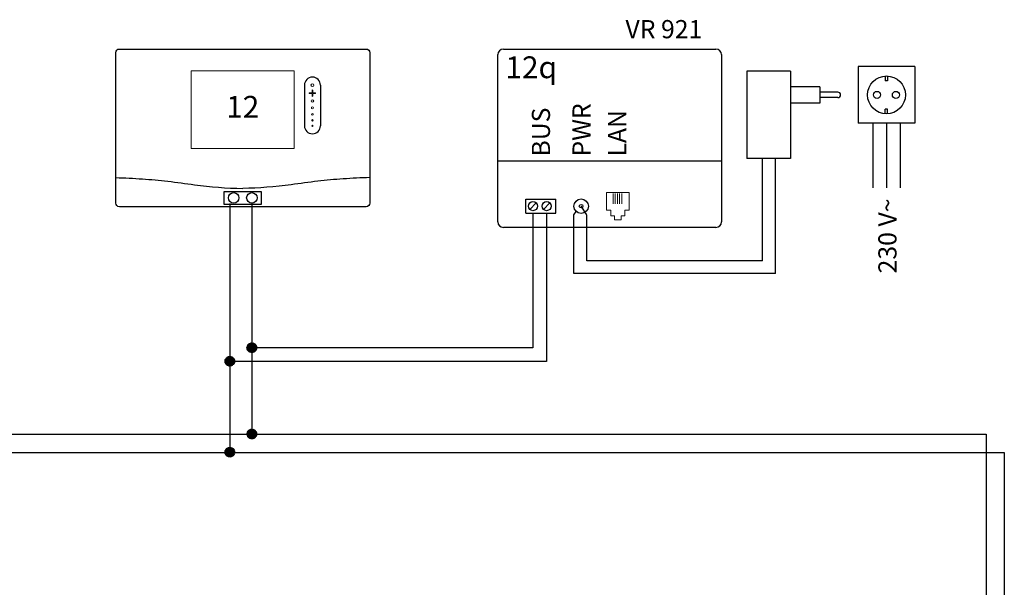
# Model space of a CAD drawing. Units: millimetres. Extents: x 29680 to 793503, y 16898 to 556540.
# Drawn here: x 496230 to 498036, y 329015 to 330055 of the extents above; entities that cross this region are included whole.
import ezdxf
from ezdxf.enums import TextEntityAlignment as Align

# ---------------------------------------------------------------- set-up
doc = ezdxf.new("R2010")
doc.units = ezdxf.units.MM
doc.linetypes.add('DASHEDX2', pattern=[1.5, 1, -0.5])
for name, color, linetype in [('VG_0_General', 7, 'Continuous'), ('VG_HEAT', 7, 'Continuous'), ('VG_MCT', 7, 'Continuous'), ('VG_MCT_LINE 230V 400V', 241, 'Continuous'), ('VG_MCT_LINE_eBUS', 8, 'DASHEDX2'), ('VG_MCT_LINE_ELV', 7, 'DASHEDX2'), ('VG_MCT_TEXT', 7, 'Continuous')]:
    doc.layers.add(name, color=color, linetype=linetype)
doc.styles.get("Standard").update_dxf_attribs({"font": 'arial.ttf'})

# ---------------------------------------------------------------- blocks, each defined once
blk = doc.blocks.new('*U49')
at = {"layer": 'VG_MCT'}
for p, q in [((33.93, 66.79), (33.93, 44.43)), ((42.72, 66.79), (42.72, 44.43))]:
    blk.add_line(p, q, dxfattribs=at)
blk.add_lwpolyline([(-67.88, 86.63), (67.88, 86.63, -0.414214), (69.88, 84.64), (69.88, 2, -0.414214), (67.88, 0), (-67.88, 0, -0.414214), (-69.88, 2), (-69.88, 84.64, -0.414214)], format="xyb", close=True, dxfattribs=at)
at = {"layer": 'VG_MCT', "lineweight": 18}
blk.add_lwpolyline([(28.35, 32.05), (-28.35, 32.05), (-28.35, 74.61), (28.35, 74.61), (28.35, 32.05)], dxfattribs=at)
at = {"layer": 'VG_MCT'}
blk.add_lwpolyline([(-10.18, 8.39), (10.18, 8.39), (10.18, 1.28), (-10.18, 1.28)], close=True, dxfattribs=at)
for centre in [(-5, 4.84), (5, 4.84)]:
    blk.add_circle(centre, 2.88, dxfattribs=at)
for centre, start, end in [((38.33, 66.79), 0, 180), ((38.33, 44.43), 180, 0)]:
    blk.add_arc(centre, 4.39, start, end, dxfattribs=at)
at = {"layer": 'VG_MCT', "lineweight": 18}
for points, knots in [([(38.33, 67.59), (38.77, 67.59), (39.13, 67.23), (39.13, 66.79), (39.13, 66.35), (38.77, 65.99), (38.33, 65.99), (37.89, 65.99), (37.53, 66.35), (37.53, 66.79), (37.53, 67.23), (37.89, 67.59), (38.33, 67.59)], [0, 0, 0, 0, 1, 1, 1, 2, 2, 2, 3, 3, 3, 4, 4, 4, 4]), ([(38.33, 65.99), (37.89, 65.99), (37.53, 66.35), (37.53, 66.79), (37.53, 67.23), (37.89, 67.59), (38.33, 67.59), (38.77, 67.59), (39.13, 67.23), (39.13, 66.79), (39.13, 66.35), (38.77, 65.99), (38.33, 65.99)], [0, 0, 0, 0, 1, 1, 1, 2, 2, 2, 3, 3, 3, 4, 4, 4, 4]), ([(39.93, 62.21), (39.45, 62.21), (38.98, 62.21), (38.51, 62.21), (38.51, 61.74), (38.51, 61.27), (38.51, 60.8), (38.51, 60.7), (38.43, 60.62), (38.33, 60.62), (38.23, 60.62), (38.14, 60.7), (38.14, 60.8), (38.14, 61.27), (38.14, 61.74), (38.14, 62.21), (37.67, 62.21), (37.2, 62.21), (36.73, 62.21), (36.63, 62.21), (36.55, 62.3), (36.55, 62.4), (36.55, 62.5), (36.63, 62.58), (36.73, 62.58), (37.2, 62.58), (37.67, 62.58), (38.14, 62.58), (38.14, 63.05), (38.14, 63.52), (38.14, 64), (38.14, 64.1), (38.23, 64.18), (38.33, 64.18), (38.43, 64.18), (38.51, 64.1), (38.51, 64), (38.51, 63.52), (38.51, 63.05), (38.51, 62.58), (38.98, 62.58), (39.45, 62.58), (39.93, 62.58), (40.03, 62.58), (40.11, 62.5), (40.11, 62.4), (40.11, 62.3), (40.03, 62.21), (39.93, 62.21)], [0, 0, 0, 0, 1, 1, 1, 2, 2, 2, 3, 3, 3, 4, 4, 4, 5, 5, 5, 6, 6, 6, 7, 7, 7, 8, 8, 8, 9, 9, 9, 10, 10, 10, 11, 11, 11, 12, 12, 12, 13, 13, 13, 14, 14, 14, 15, 15, 15, 16, 16, 16, 16]), ([(39.93, 62.58), (39.45, 62.58), (38.98, 62.58), (38.51, 62.58), (38.51, 63.05), (38.51, 63.52), (38.51, 64), (38.51, 64.1), (38.43, 64.18), (38.33, 64.18), (38.23, 64.18), (38.14, 64.1), (38.14, 64), (38.14, 63.52), (38.14, 63.05), (38.14, 62.58), (37.67, 62.58), (37.2, 62.58), (36.73, 62.58), (36.63, 62.58), (36.55, 62.5), (36.55, 62.4), (36.55, 62.3), (36.63, 62.21), (36.73, 62.21), (37.2, 62.21), (37.67, 62.21), (38.14, 62.21), (38.14, 61.74), (38.14, 61.27), (38.14, 60.8), (38.14, 60.7), (38.23, 60.62), (38.33, 60.62), (38.43, 60.62), (38.51, 60.7), (38.51, 60.8), (38.51, 61.27), (38.51, 61.74), (38.51, 62.21), (38.98, 62.21), (39.45, 62.21), (39.93, 62.21), (40.03, 62.21), (40.11, 62.3), (40.11, 62.4), (40.11, 62.5), (40.03, 62.58), (39.93, 62.58)], [0, 0, 0, 0, 1, 1, 1, 2, 2, 2, 3, 3, 3, 4, 4, 4, 5, 5, 5, 6, 6, 6, 7, 7, 7, 8, 8, 8, 9, 9, 9, 10, 10, 10, 11, 11, 11, 12, 12, 12, 13, 13, 13, 14, 14, 14, 15, 15, 15, 16, 16, 16, 16]), ([(38.33, 57.4), (37.94, 57.4), (37.63, 57.72), (37.63, 58.1), (37.63, 58.49), (37.94, 58.8), (38.33, 58.8), (38.71, 58.8), (39.03, 58.49), (39.03, 58.1), (39.03, 57.72), (38.71, 57.4), (38.33, 57.4)], [0, 0, 0, 0, 1, 1, 1, 2, 2, 2, 3, 3, 3, 4, 4, 4, 4]), ([(38.33, 57.4), (37.94, 57.4), (37.63, 57.72), (37.63, 58.1), (37.63, 58.49), (37.94, 58.8), (38.33, 58.8), (38.71, 58.8), (39.03, 58.49), (39.03, 58.1), (39.03, 57.72), (38.71, 57.4), (38.33, 57.4)], [0, 0, 0, 0, 1, 1, 1, 2, 2, 2, 3, 3, 3, 4, 4, 4, 4]), ([(38.33, 53.73), (38, 53.73), (37.73, 54), (37.73, 54.33), (37.73, 54.66), (38, 54.93), (38.33, 54.93), (38.66, 54.93), (38.93, 54.66), (38.93, 54.33), (38.93, 54), (38.66, 53.73), (38.33, 53.73)], [0, 0, 0, 0, 1, 1, 1, 2, 2, 2, 3, 3, 3, 4, 4, 4, 4]), ([(38.33, 53.73), (38, 53.73), (37.73, 54), (37.73, 54.33), (37.73, 54.66), (38, 54.93), (38.33, 54.93), (38.66, 54.93), (38.93, 54.66), (38.93, 54.33), (38.93, 54), (38.66, 53.73), (38.33, 53.73)], [0, 0, 0, 0, 1, 1, 1, 2, 2, 2, 3, 3, 3, 4, 4, 4, 4]), ([(38.33, 50.25), (38.05, 50.25), (37.83, 50.48), (37.83, 50.75), (37.83, 51.03), (38.05, 51.25), (38.33, 51.25), (38.6, 51.25), (38.83, 51.03), (38.83, 50.75), (38.83, 50.48), (38.6, 50.25), (38.33, 50.25)], [0, 0, 0, 0, 1, 1, 1, 2, 2, 2, 3, 3, 3, 4, 4, 4, 4]), ([(38.33, 50.25), (38.05, 50.25), (37.83, 50.48), (37.83, 50.75), (37.83, 51.03), (38.05, 51.25), (38.33, 51.25), (38.6, 51.25), (38.83, 51.03), (38.83, 50.75), (38.83, 50.48), (38.6, 50.25), (38.33, 50.25)], [0, 0, 0, 0, 1, 1, 1, 2, 2, 2, 3, 3, 3, 4, 4, 4, 4]), ([(38.33, 47.04), (38.11, 47.04), (37.93, 47.22), (37.93, 47.44), (37.93, 47.66), (38.11, 47.84), (38.33, 47.84), (38.55, 47.84), (38.73, 47.66), (38.73, 47.44), (38.73, 47.22), (38.55, 47.04), (38.33, 47.04)], [0, 0, 0, 0, 1, 1, 1, 2, 2, 2, 3, 3, 3, 4, 4, 4, 4]), ([(38.33, 47.04), (38.11, 47.04), (37.93, 47.22), (37.93, 47.44), (37.93, 47.66), (38.11, 47.84), (38.33, 47.84), (38.55, 47.84), (38.73, 47.66), (38.73, 47.44), (38.73, 47.22), (38.55, 47.04), (38.33, 47.04)], [0, 0, 0, 0, 1, 1, 1, 2, 2, 2, 3, 3, 3, 4, 4, 4, 4]), ([(38.33, 44.13), (38.16, 44.13), (38.03, 44.26), (38.03, 44.43), (38.03, 44.59), (38.16, 44.73), (38.33, 44.73), (38.49, 44.73), (38.63, 44.59), (38.63, 44.43), (38.63, 44.26), (38.49, 44.13), (38.33, 44.13)], [0, 0, 0, 0, 1, 1, 1, 2, 2, 2, 3, 3, 3, 4, 4, 4, 4]), ([(38.33, 44.13), (38.16, 44.13), (38.03, 44.26), (38.03, 44.43), (38.03, 44.59), (38.16, 44.73), (38.33, 44.73), (38.49, 44.73), (38.63, 44.59), (38.63, 44.43), (38.63, 44.26), (38.49, 44.13), (38.33, 44.13)], [0, 0, 0, 0, 1, 1, 1, 2, 2, 2, 3, 3, 3, 4, 4, 4, 4])]:
    blk.add_open_spline(points, degree=3, knots=knots, dxfattribs=at)
at = {"layer": 'VG_MCT'}
for points in [[(-69.88, 16.02), (-64.99, 15.8), (-55.42, 15.37), (-40.97, 14.08), (-22.68, 11.37), (-8.88, 10.11), (0, 10.08), (0, 10.08)], [(69.88, 16.02), (64.99, 15.8), (55.42, 15.37), (40.97, 14.08), (22.68, 11.37), (8.88, 10.11), (0, 10.08), (0, 10.08)]]:
    blk.add_open_spline(points, degree=3, knots=[0.150141, 0.150141, 0.150141, 0.150141, 9.036347, 17.538228, 26.476328, 42.605822, 42.605878, 42.605878, 42.605878, 42.605878], dxfattribs=at)
at = {"layer": 'VG_MCT_TEXT'}
blk.add_text('12', height=12, dxfattribs=at).set_placement((0, 53.33), align=Align.MIDDLE)
blk = doc.blocks.new('VR921 electr')
at = {"layer": 'VG_HEAT', "ltscale": 0.5}
for p, q in [((-63.9, 94.4), (-63.9, 401)), ((-53.9, 411), (336.1, 411)), ((346.1, 401), (346.1, 94.4)), ((346.1, 205.6), (-63.9, 205.6)), ((-12.7, 135.8), (42.1, 135.8)), ((-12.7, 110.5), (-12.7, 135.8)), ((-5.5, 117.4), (6.3, 129.2)), ((19.5, 117.4), (31.3, 129.2)), ((42.1, 110.5), (42.1, 135.8)), ((-12.7, 110.5), (42.1, 110.5)), ((75.5, 107.5), (79.7, 113.4)), ((99.3, 107.5), (88.8, 123.2)), ((336.1, 84.4), (-53.9, 84.4))]:
    blk.add_line(p, q, dxfattribs=at)
at = {"layer": 'VG_HEAT', "lineweight": 13, "ltscale": 0.5}
for p, q in [((147.4, 146.4), (147.4, 127.6)), ((151.4, 146.4), (151.4, 127.6)), ((155.3, 146.4), (155.3, 127.6)), ((159.3, 146.4), (159.3, 127.6)), ((163.3, 146.4), (163.3, 127.6)), ((143.1, 105.4), (149.7, 105.4)), ((149.7, 98.2), (149.7, 105.4)), ((149.7, 98.2), (162.3, 98.2)), ((168.9, 105.4), (162.3, 105.4)), ((162.3, 98.2), (162.3, 105.4))]:
    blk.add_line(p, q, dxfattribs=at)
for points in [[(135.4, 116.2), (135.4, 148.1), (176.6, 148.1), (176.6, 116.2)], [(143.1, 105.4), (143.1, 105.4), (143.1, 116.2), (135.4, 116.2)], [(168.9, 105.4), (168.9, 105.4), (168.9, 116.2), (176.6, 116.2)]]:
    blk.add_lwpolyline(points, dxfattribs=at)
at = {"layer": 'VG_HEAT', "ltscale": 0.5}
for centre, radius in [((0.4, 123.3), 8.33), ((25.4, 123.3), 8.33), ((88.8, 123.2), 13.3), ((88.8, 123.2), 3.33)]:
    blk.add_circle(centre, radius, dxfattribs=at)
for centre, start, end in [((-53.9, 401), 90, 180), ((336.1, 401), 0, 90), ((-53.9, 94.4), 180, 270), ((336.1, 94.4), 270, 0)]:
    blk.add_arc(centre, 10, start, end, dxfattribs=at)
at = {"layer": 'VG_MCT_LINE 230V 400V'}
for p, q in [((623.8, 275.1), (623.8, 156.8)), ((648.8, 275.1), (648.8, 156.8)), ((673.8, 275.1), (673.8, 156.8))]:
    blk.add_line(p, q, dxfattribs=at)
at = {"layer": 'VG_MCT_LINE_eBUS'}
for p, q in [((0.4, 108.4), (0.4, -0.4)), ((25.4, 108.4), (25.4, -0.4))]:
    blk.add_line(p, q, dxfattribs=at)
at = {"layer": 'VG_MCT_LINE_ELV', "linetype": 'ByBlock'}
for p, q in [((392.9, 370.5), (392.9, 210.5)), ((472.9, 370.5), (392.9, 370.5)), ((472.9, 370.5), (472.9, 210.5)), ((596.8, 379.1), (596.8, 275.1)), ((700.8, 379.1), (596.8, 379.1)), ((646.6, 361.5), (646.6, 353.1)), ((650.9, 361.5), (650.9, 353.1)), ((700.8, 379.1), (700.8, 275.1)), ((650.9, 353.1), (646.6, 353.1)), ((526.3, 342.1), (472.9, 342.1)), ((526.3, 342.1), (526.3, 312.1)), ((559.6, 332.1), (526.3, 332.1)), ((526.3, 312.1), (472.9, 312.1)), ((559.6, 322.1), (526.3, 322.1)), ((646.6, 292.7), (646.6, 301.1)), ((650.9, 301.1), (646.6, 301.1)), ((650.9, 292.7), (650.9, 301.1)), ((700.8, 275.1), (596.8, 275.1)), ((472.9, 210.5), (392.9, 210.5))]:
    blk.add_line(p, q, dxfattribs=at)
at = {"layer": 'VG_MCT_LINE_ELV'}
for p, q in [((421.3, 23.3), (421.3, 210.5)), ((445.1, -0.4), (445.1, 210.5)), ((75.5, -0.4), (75.5, 107.5)), ((99.3, 23.3), (99.3, 107.5))]:
    blk.add_line(p, q, dxfattribs=at)
at = {"layer": 'VG_MCT_LINE_ELV', "color": 0}
for p, q in [((421.3, 23.3), (99.3, 23.3)), ((445.1, -0.4), (75.5, -0.4))]:
    blk.add_line(p, q, dxfattribs=at)
at = {"layer": 'VG_MCT_LINE_ELV', "linetype": 'ByBlock'}
for centre, radius in [((648.8, 327.1), 34.7), ((631.4, 327.1), 6.5), ((666.1, 327.1), 6.5)]:
    blk.add_circle(centre, radius, dxfattribs=at)
blk.add_arc((559.6, 327.1), 5, 270, 90, dxfattribs=at)
at = {"layer": 'VG_HEAT', "ltscale": 0.5}
for s, height, p in [('VR 921', 33.33, (170.1, 430.9)), ('12q', 40, (-49.9, 357.7))]:
    blk.add_text(s, height=height, dxfattribs=at).set_placement(p)
for s, p in [('PWR', (106.1, 214.1)), ('BUS', (31.7, 214.1)), ('LAN', (171.6, 214.1))]:
    blk.add_text(s, height=33.33, rotation=90, dxfattribs=at).set_placement(p)
at = {"layer": 'VG_MCT_TEXT', "color": 7, "linetype": 'Continuous'}
blk.add_text('230 V~', height=33.33, rotation=90, dxfattribs=at).set_placement((667.2, 137.3), align=Align.RIGHT)
blk = doc.blocks.new('ebus_dot')
at = {"layer": 'VG_MCT_LINE_eBUS'}
blk.add_hatch(color=256, dxfattribs=at).paths.add_polyline_path([(-8.3, 0, 1), (8.3, 0, 1)])
blk.add_circle((0, 0), 8.26, dxfattribs=at)

msp = doc.modelspace()

# ---------------------------------------------------------------- linework, layer by layer
at = {"layer": 'VG_MCT_LINE_eBUS'}
for p, q in [((496615.5, 329718.2), (496615.5, 329262.2)), ((496655.8, 329718.9), (496655.8, 329295.6)), ((497171.4, 329589.7), (497171.4, 329453.6)), ((497196.4, 329589.7), (497196.4, 329428.9)), ((497171.4, 329453.6), (496655.8, 329453.6)), ((497196.4, 329428.9), (496615.5, 329428.9)), ((494449.8, 329295.6), (498002.5, 329295.6)), ((494449.8, 329262.2), (498035.9, 329262.3))]:
    msp.add_line(p, q, dxfattribs=at)
for points in [[(498002.5, 329295.6), (498002.5, 328531.5)], [(498035.9, 329262.2), (498035.9, 328531.5)]]:
    msp.add_lwpolyline(points, dxfattribs=at)

# ---------------------------------------------------------------- block references
at = {"layer": 'VG_0_General', "xscale": 3.333333213003664, "yscale": 3.333333213003664, "zscale": 3.333333213003664}
msp.add_blockref('*U49', (496639.2, 329712.4), dxfattribs=at)
at = {"layer": 'VG_HEAT'}
msp.add_blockref('VR921 electr', (497171, 329590.1), dxfattribs=at)
at = {"layer": 'VG_MCT_LINE_eBUS', "xscale": 1.069320068304919, "yscale": 1.069320068304919, "zscale": 1.069320068304919}
for p in [(496655.8, 329454), (496615.5, 329429.2), (496655.8, 329295.9), (496615.5, 329262.6)]:
    msp.add_blockref('ebus_dot', p, dxfattribs=at)

doc.saveas('drawing.dxf')
